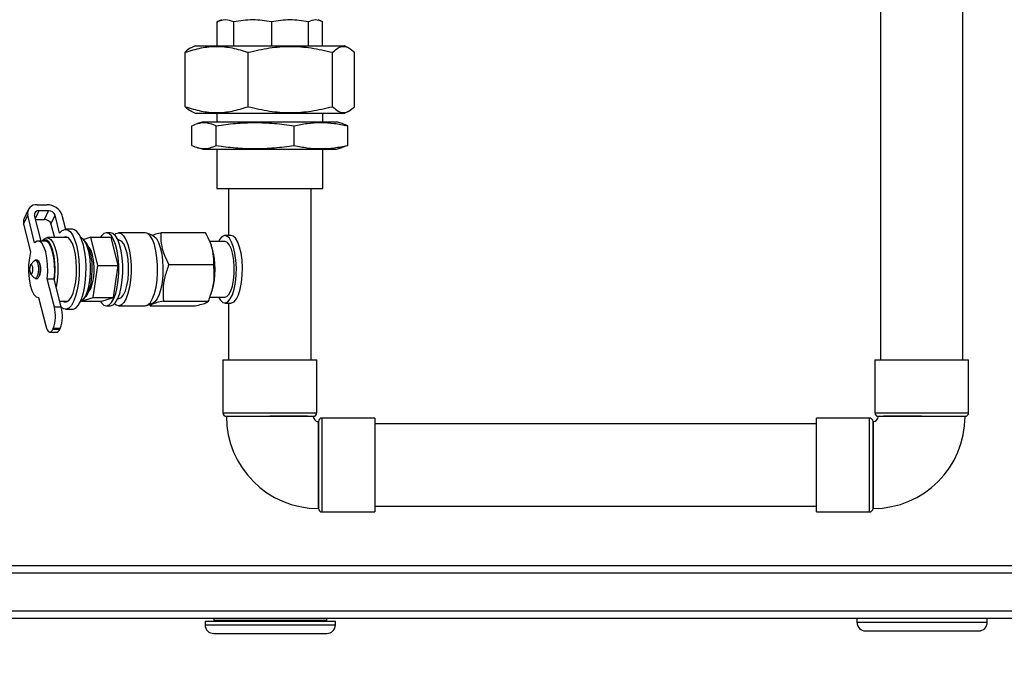
# Model space of a CAD drawing. Units: millimetres. Extents: x -40 to 415, y 5 to 294.
# Drawn here: x 325 to 371, y 101 to 130 of the extents above; entities that cross this region are included whole.
import ezdxf

# ---------------------------------------------------------------- set-up
doc = ezdxf.new("R2010")
doc.units = ezdxf.units.MM
doc.layers.add('ANNOTATION', color=7, linetype='Continuous', lineweight=25)
doc.styles.add('SLDTEXTSTYLE2', font='TXT', dxfattribs={"width": 0.75})
doc.dimstyles.new('SLDDIMSTYLE0', dxfattribs={"dimtxt": 3.5, "dimasz": 3.302, "dimexe": 0, "dimexo": 0.0625, "dimgap": 0.875, "dimtad": 1, "dimdec": 0, "dimlfac": 5, "dimrnd": 1e-09, "dimzin": 12, "dimdsep": 46, "dimtxsty": 'SLDTEXTSTYLE2', "dimsah": 1, "dimcen": 0.09, "dimadec": 0, "dimazin": 3, "dimtfac": 1, "dimtdec": 0, "dimtofl": 0, "dimtmove": 0, "dimatfit": 3, "dimfxl": 0, "dimfrac": 2, "dimtolj": 1, "dimtzin": 12, "dimarcsym": 0})

# ---------------------------------------------------------------- blocks, each defined once
blk = doc.blocks.new('_D_19')
at = {"layer": 'ANNOTATION'}
for p, q in [((307.157, 102.261), (307.157, 88.912)), ((381.157, 102.261), (381.157, 88.912)), ((307.157, 89.912), (381.157, 89.912))]:
    blk.add_line(p, q, dxfattribs=at)
for points in [[(307.157, 89.912), (310.459, 89.404), (310.459, 90.42)], [(381.157, 89.912), (377.855, 90.42), (377.855, 89.404)]]:
    blk.add_solid(points, dxfattribs=at)
at = {"layer": 'ANNOTATION', "insert": (340.278, 94.424), "char_height": 3.5, "attachment_point": 1, "style": 'SLDTEXTSTYLE2'}
blk.add_mtext('370', dxfattribs=at)

msp = doc.modelspace()

# ---------------------------------------------------------------- linework, layer by layer
at = {"color": 7, "linetype": 'Continuous', "lineweight": 25}
for p, q in [((365.084, 204.501), (365.084, 114.821)), ((368.884, 114.821), (368.884, 204.501)), ((334.754, 130.461), (334.551, 130.36)), ((334.555, 130.361), (334.585, 130.369)), ((334.555, 129.261), (334.555, 130.361)), ((335.323, 129.261), (335.323, 130.361)), ((337.063, 130.361), (337.063, 129.261)), ((338.758, 129.261), (338.758, 130.361)), ((339.417, 130.36), (339.214, 130.461)), ((339.413, 129.261), (339.413, 130.361)), ((333.545, 129.262), (333.369, 129.174)), ((340.599, 129.174), (340.424, 129.262)), ((333.093, 126.461), (333.093, 128.961)), ((335.983, 126.461), (335.983, 128.961)), ((339.875, 126.461), (339.875, 128.961)), ((340.876, 126.461), (340.876, 128.961)), ((333.37, 126.247), (333.543, 126.161)), ((333.543, 126.161), (336.132, 126.161)), ((334.544, 126.161), (334.544, 125.761)), ((336.132, 126.161), (340.426, 126.161)), ((339.424, 125.761), (339.424, 126.161)), ((340.426, 126.161), (340.598, 126.247)), ((333.402, 124.676), (333.402, 125.586)), ((333.918, 125.761), (333.65, 125.683)), ((333.918, 125.761), (340.05, 125.761)), ((334.519, 124.676), (334.519, 125.586)), ((338.101, 124.676), (338.101, 125.586)), ((340.318, 125.683), (340.05, 125.761)), ((340.567, 125.586), (340.318, 125.68)), ((340.567, 124.676), (340.567, 125.586)), ((340.567, 124.676), (340.318, 124.582)), ((333.65, 124.579), (333.918, 124.501)), ((333.918, 124.501), (339.254, 124.501)), ((334.544, 124.501), (334.544, 122.701)), ((339.254, 124.501), (340.05, 124.501)), ((339.424, 122.701), (339.424, 124.501)), ((340.05, 124.501), (340.318, 124.579)), ((334.544, 122.701), (339.424, 122.701)), ((335.084, 122.701), (335.084, 120.531)), ((338.884, 114.821), (338.884, 122.701)), ((326.282, 121.948), (326.733, 121.948)), ((325.654, 121.061), (325.84, 121.466)), ((325.859, 121.717), (325.673, 121.312)), ((326.161, 120.192), (325.84, 121.466)), ((326.458, 120.281), (326.159, 121.466)), ((326.802, 121.675), (326.351, 121.675)), ((326.616, 121.27), (326.802, 121.675)), ((326.913, 121.061), (327.1, 121.466)), ((327.309, 120.637), (327.1, 121.466)), ((327.419, 121.466), (327.582, 120.821)), ((325.654, 121.061), (325.975, 119.787)), ((326.209, 121.27), (326.616, 121.27)), ((326.913, 121.061), (327.07, 120.441)), ((327.902, 120.821), (327.582, 120.821)), ((329.65, 120.661), (329.462, 120.661)), ((331.249, 120.661), (330.027, 120.661)), ((331.601, 120.538), (331.324, 120.646)), ((334.031, 120.659), (331.963, 120.659)), ((326.642, 120.281), (326.322, 120.281)), ((326.556, 120.342), (326.502, 120.281)), ((327.699, 120.441), (326.736, 120.441)), ((328.74, 120.453), (328.418, 120.345)), ((328.502, 120.249), (328.42, 120.342)), ((329.065, 119.163), (328.74, 120.453)), ((328.74, 120.453), (329.68, 120.453)), ((330.006, 119.163), (329.68, 120.453)), ((330.027, 120.331), (329.991, 120.331)), ((334.916, 120.261), (334.218, 120.261)), ((335.198, 120.531), (334.916, 120.531)), ((334.327, 119.963), (334.289, 120.081)), ((326.139, 119.372), (325.975, 119.186)), ((326.284, 119.401), (326.19, 119.401)), ((332.336, 119.2), (334.404, 119.2)), ((325.975, 118.776), (326.139, 118.59)), ((328.847, 117.691), (329.065, 119.163)), ((329.065, 119.163), (330.006, 119.163)), ((329.788, 117.691), (330.006, 119.163)), ((326.19, 118.561), (326.284, 118.561)), ((327.068, 117.242), (326.739, 118.545)), ((326.739, 118.545), (327.059, 118.545)), ((327.387, 117.242), (327.059, 118.545)), ((334.267, 117.815), (334.327, 117.999)), ((326.322, 117.681), (326.343, 117.681)), ((326.342, 117.682), (326.671, 116.38)), ((327.317, 117.521), (327.699, 117.521)), ((328.299, 117.531), (328.304, 117.509)), ((328.304, 117.509), (328.847, 117.691)), ((328.304, 117.509), (329.245, 117.509)), ((328.42, 117.62), (328.502, 117.713)), ((328.847, 117.691), (329.788, 117.691)), ((329.245, 117.509), (329.788, 117.691)), ((329.991, 117.631), (330.027, 117.631)), ((331.324, 117.316), (331.601, 117.424)), ((332.092, 117.522), (334.16, 117.522)), ((334.219, 117.701), (334.916, 117.701)), ((334.916, 117.431), (335.198, 117.431)), ((335.084, 117.431), (335.084, 114.821)), ((327.387, 117.242), (327.068, 117.242)), ((327.582, 117.141), (327.902, 117.141)), ((329.462, 117.301), (329.65, 117.301)), ((330.027, 117.301), (331.249, 117.301)), ((331.475, 117.303), (331.447, 117.364)), ((331.475, 117.303), (333.544, 117.303)), ((326.862, 116.096), (327.182, 116.096)), ((327.018, 116.263), (327.004, 116.234)), ((327.004, 116.234), (327.324, 116.234)), ((327.338, 116.263), (327.018, 116.263)), ((327.338, 116.263), (327.324, 116.234)), ((334.824, 114.821), (334.824, 112.381)), ((334.824, 114.821), (336.984, 114.821)), ((336.984, 114.821), (339.144, 114.821)), ((339.144, 112.381), (339.144, 114.821)), ((364.824, 114.821), (364.824, 112.381)), ((364.824, 114.821), (369.144, 114.821)), ((369.144, 112.381), (369.144, 114.821)), ((334.984, 112.221), (336.984, 112.221)), ((334.984, 112.221), (336.987, 112.221)), ((336.984, 112.221), (338.984, 112.221)), ((339.224, 111.981), (339.224, 107.981)), ((341.824, 112.141), (339.384, 112.141)), ((341.824, 112.141), (341.824, 107.821)), ((364.584, 112.141), (362.144, 112.141)), ((362.144, 109.981), (362.144, 112.141)), ((364.744, 109.981), (364.744, 111.981)), ((364.984, 112.221), (368.984, 112.221)), ((366.981, 112.221), (368.984, 112.221)), ((362.144, 111.881), (341.824, 111.881)), ((339.224, 107.981), (339.224, 109.984)), ((362.144, 107.821), (362.144, 109.981)), ((364.744, 109.984), (364.744, 107.981)), ((364.744, 107.981), (364.744, 109.981)), ((341.824, 108.081), (362.144, 108.081)), ((339.384, 107.821), (341.824, 107.821)), ((362.144, 107.821), (364.584, 107.821)), ((378.454, 105.341), (309.86, 105.341)), ((379.006, 105.001), (309.307, 105.001)), ((380.597, 103.261), (307.717, 103.261)), ((380.597, 102.921), (307.717, 102.921)), ((334.404, 102.921), (334.404, 102.831)), ((339.604, 102.831), (339.604, 102.921)), ((364.004, 102.921), (364.004, 102.751)), ((370.004, 102.751), (370.004, 102.921)), ((334.004, 102.801), (334.004, 102.631)), ((334.004, 102.801), (337.004, 102.801)), ((339.604, 102.831), (334.404, 102.831)), ((334.494, 102.831), (334.494, 102.801)), ((337.004, 102.801), (340.004, 102.801)), ((339.514, 102.801), (339.514, 102.831)), ((340.004, 102.631), (340.004, 102.801)), ((334.404, 102.231), (337.004, 102.231)), ((337.004, 102.231), (339.604, 102.231)), ((364.404, 102.351), (367.004, 102.351)), ((367.004, 102.351), (369.604, 102.351))]:
    msp.add_line(p, q, dxfattribs=at)
at = {"color": 8, "linetype": 'Continuous', "lineweight": 25}
for p, q in [((326.351, 121.675), (326.193, 121.332)), ((334.824, 112.381), (336.984, 112.381)), ((336.984, 112.381), (339.144, 112.381)), ((364.824, 112.381), (369.144, 112.381)), ((339.384, 112.141), (339.384, 107.821)), ((364.584, 109.981), (364.584, 112.141)), ((364.584, 107.821), (364.584, 109.981)), ((334.004, 102.631), (337.004, 102.631)), ((337.004, 102.631), (340.004, 102.631)), ((364.004, 102.751), (367.004, 102.751)), ((367.004, 102.751), (370.004, 102.751))]:
    msp.add_line(p, q, dxfattribs=at)
at = {"color": 7, "linetype": 'Continuous', "lineweight": 25, "flags": 128}
for points in [[(327.309, 120.637), (327.424, 120.762), (327.546, 120.818), (327.669, 120.803), (327.789, 120.718), (327.901, 120.565), (328, 120.351), (328.084, 120.084), (328.147, 119.774), (328.189, 119.434), (328.208, 119.076), (328.202, 118.715), (328.172, 118.363), (328.12, 118.036), (328.046, 117.745), (327.955, 117.502), (327.849, 117.316), (327.733, 117.195), (327.611, 117.143), (327.488, 117.162), (327.391, 117.229)], [(327.902, 117.141), (327.931, 117.143), (328.053, 117.195), (328.169, 117.316), (328.275, 117.502), (328.366, 117.745), (328.439, 118.036), (328.492, 118.363), (328.522, 118.715), (328.527, 119.076), (328.509, 119.434), (328.467, 119.774), (328.403, 120.084), (328.32, 120.351), (328.221, 120.565), (328.109, 120.718), (327.989, 120.803), (327.902, 120.821)], [(329.803, 117.631), (329.891, 117.868), (329.96, 118.154), (330.008, 118.476), (330.032, 118.82), (330.031, 119.172), (330.005, 119.514), (329.955, 119.834), (329.884, 120.116), (329.795, 120.349), (329.69, 120.522), (329.576, 120.627), (329.457, 120.661), (329.338, 120.621), (329.225, 120.51), (329.187, 120.453)], [(329.991, 117.631), (330.079, 117.868), (330.149, 118.154), (330.196, 118.476), (330.22, 118.82), (330.219, 119.172), (330.193, 119.514), (330.143, 119.834), (330.072, 120.116), (329.983, 120.349), (329.878, 120.522), (329.764, 120.627), (329.65, 120.661)], [(329.839, 120.568), (329.903, 120.621), (330.021, 120.661), (330.14, 120.627), (330.255, 120.522), (330.359, 120.349), (330.448, 120.116), (330.519, 119.834), (330.569, 119.514), (330.595, 119.172), (330.596, 118.82), (330.572, 118.476), (330.525, 118.154), (330.455, 117.868), (330.367, 117.631), (330.264, 117.452), (330.151, 117.341), (330.032, 117.301), (329.913, 117.335), (329.839, 117.394)], [(331.249, 117.301), (331.254, 117.301), (331.373, 117.341), (331.486, 117.452), (331.589, 117.631), (331.677, 117.868), (331.747, 118.154), (331.795, 118.476), (331.818, 118.82), (331.817, 119.172), (331.791, 119.514), (331.742, 119.834), (331.671, 120.116), (331.581, 120.349), (331.477, 120.522), (331.363, 120.627), (331.249, 120.661)], [(331.601, 120.538), (331.653, 120.511), (331.762, 120.398), (331.86, 120.219), (331.943, 119.983), (332.007, 119.699), (332.048, 119.382), (332.065, 119.046), (332.058, 118.707), (332.025, 118.381), (331.97, 118.083), (331.894, 117.827), (331.801, 117.625), (331.695, 117.486), (331.601, 117.424)], [(326.739, 118.545), (326.763, 118.867), (326.759, 119.196), (326.726, 119.511), (326.668, 119.792), (326.588, 120.021), (326.49, 120.184), (326.382, 120.269), (326.27, 120.272), (326.161, 120.192)], [(327.073, 118.488), (327.092, 118.66), (327.105, 118.973), (327.093, 119.287), (327.057, 119.584), (326.998, 119.849), (326.92, 120.067), (326.828, 120.227), (326.725, 120.319), (326.617, 120.339), (326.511, 120.286), (326.506, 120.281)], [(326.556, 120.342), (326.58, 120.368), (326.689, 120.435), (326.8, 120.429), (326.909, 120.35), (327.008, 120.203), (327.094, 119.994), (327.162, 119.735), (327.208, 119.438), (327.231, 119.118), (327.229, 118.791), (327.202, 118.474), (327.152, 118.182), (327.151, 118.179)], [(327.059, 118.545), (327.083, 118.867), (327.078, 119.196), (327.046, 119.511), (326.988, 119.792), (326.907, 120.021), (326.81, 120.184), (326.701, 120.269), (326.642, 120.281)], [(327.465, 117.521), (327.52, 117.492), (327.631, 117.488), (327.739, 117.554), (327.84, 117.686), (327.929, 117.879), (328.001, 118.124), (328.054, 118.408), (328.085, 118.72), (328.092, 119.043), (328.076, 119.364), (328.036, 119.667), (327.976, 119.937), (327.896, 120.164), (327.802, 120.334), (327.698, 120.442), (327.588, 120.481), (327.479, 120.45), (327.465, 120.441)], [(328.286, 117.527), (328.287, 117.527), (328.396, 117.594), (328.497, 117.731), (328.585, 117.93), (328.656, 118.182), (328.706, 118.474), (328.733, 118.791), (328.735, 119.118), (328.712, 119.438), (328.666, 119.735), (328.598, 119.994), (328.512, 120.203), (328.413, 120.35), (328.305, 120.429), (328.286, 120.435)], [(328.502, 120.249), (328.52, 120.227), (328.613, 120.067), (328.691, 119.849), (328.749, 119.584), (328.785, 119.287), (328.797, 118.973), (328.784, 118.66), (328.747, 118.364), (328.687, 118.101), (328.609, 117.885), (328.515, 117.729), (328.502, 117.713)], [(330.027, 117.631), (330.052, 117.633), (330.157, 117.687), (330.255, 117.81), (330.341, 117.997), (330.41, 118.236), (330.458, 118.516), (330.483, 118.821), (330.483, 119.134), (330.459, 119.439), (330.411, 119.72), (330.343, 119.96), (330.258, 120.148), (330.16, 120.273), (330.055, 120.328), (330.027, 120.331)], [(335.401, 118.373), (335.435, 118.705), (335.443, 119.051), (335.424, 119.394), (335.38, 119.716), (335.313, 120.001), (335.226, 120.235), (335.123, 120.407), (335.01, 120.506), (334.892, 120.529), (334.775, 120.475), (334.665, 120.346), (334.618, 120.261)], [(335.317, 118.479), (335.346, 118.775), (335.35, 119.083), (335.329, 119.386), (335.284, 119.664), (335.218, 119.904), (335.134, 120.089), (335.037, 120.21), (334.934, 120.26), (334.916, 120.261)], [(335.683, 118.373), (335.717, 118.705), (335.725, 119.051), (335.707, 119.394), (335.662, 119.716), (335.595, 120.001), (335.508, 120.235), (335.405, 120.407), (335.292, 120.506), (335.198, 120.531)], [(325.975, 119.787), (325.917, 119.505), (325.885, 119.189), (325.881, 118.86), (325.906, 118.539), (325.957, 118.246), (326.031, 118), (326.125, 117.817), (326.231, 117.709), (326.342, 117.682)], [(328.745, 118.097), (328.815, 118.296), (328.866, 118.543), (328.893, 118.819), (328.894, 119.106), (328.871, 119.384), (328.823, 119.636), (328.755, 119.842), (328.672, 119.99), (328.625, 120.038)], [(325.932, 119.057), (325.928, 118.973), (325.934, 118.889), (325.951, 118.82), (325.976, 118.775), (326.005, 118.761), (326.034, 118.781), (326.057, 118.831), (326.073, 118.905), (326.077, 118.989), (326.071, 119.073), (326.053, 119.142), (326.028, 119.187), (326, 119.201), (325.971, 119.181), (325.947, 119.131), (325.932, 119.057)], [(326.139, 119.372), (326.185, 119.401), (326.24, 119.375), (326.288, 119.289), (326.32, 119.156), (326.333, 118.997), (326.325, 118.835), (326.295, 118.695), (326.25, 118.599), (326.196, 118.561), (326.141, 118.587), (326.139, 118.59)], [(326.284, 118.561), (326.29, 118.561), (326.344, 118.599), (326.389, 118.695), (326.419, 118.835), (326.427, 118.997), (326.414, 119.156), (326.382, 119.289), (326.334, 119.375), (326.284, 119.401)], [(334.618, 117.701), (334.708, 117.555), (334.822, 117.456), (334.94, 117.433), (335.056, 117.487), (335.166, 117.616), (335.263, 117.814), (335.343, 118.071), (335.401, 118.373)], [(334.916, 117.701), (335.003, 117.727), (335.102, 117.824), (335.191, 117.989), (335.264, 118.211), (335.317, 118.479)], [(335.198, 117.431), (335.222, 117.433), (335.338, 117.487), (335.448, 117.616), (335.545, 117.814), (335.625, 118.071), (335.683, 118.373)], [(328.625, 117.924), (328.66, 117.958), (328.745, 118.097)], [(329.187, 117.509), (329.234, 117.44), (329.348, 117.335), (329.468, 117.301), (329.586, 117.341), (329.7, 117.452), (329.803, 117.631)], [(329.65, 117.301), (329.656, 117.301), (329.774, 117.341), (329.888, 117.452), (329.991, 117.631)], [(326.671, 116.38), (326.702, 116.278), (326.74, 116.196), (326.782, 116.137), (326.827, 116.104), (326.874, 116.097), (326.92, 116.117), (326.964, 116.163), (327.004, 116.234)], [(327.182, 116.096), (327.194, 116.097), (327.24, 116.117), (327.284, 116.163), (327.324, 116.234)]]:
    msp.add_lwpolyline(points, dxfattribs=at)
at = {"color": 7, "linetype": 'Continuous', "lineweight": 25}
for centre, radius, start, end in [((326.23, 121.552), 0.4, 82.4884, 192.4261), ((326.744, 121.235), 0.714, 18.9152, 90.8517), ((326.328, 121.503), 0.173, 82.4884, 192.4261), ((326.807, 121.366), 0.309, 18.9152, 90.8517), ((326.014, 121.16), 0.374, 156.0153, 195.2996), ((326.621, 120.961), 0.309, 18.9152, 90.8517), ((330.911, 118.981), 3.554, 343.9614, 16.0386), ((325.715, 118.981), 0.733, 336.288, 23.712), ((325.425, 116.835), 1.692, 340.2556, 13.9265), ((325.745, 116.835), 1.692, 340.2556, 13.9265), ((334.984, 112.381), 0.16, 180, 270), ((338.984, 112.381), 0.16, 270, 0), ((364.984, 112.381), 0.16, 180, 270), ((368.984, 112.381), 0.16, 270, 0), ((339.224, 112.221), 4.24, 180, 270), ((339.224, 112.221), 0.24, 181.9146, 266.9651), ((339.384, 111.981), 0.16, 90, 180), ((364.584, 111.981), 0.16, 0, 90), ((364.744, 112.221), 4.24, 270, 0), ((364.744, 112.221), 0.24, 271.9146, 356.9651), ((339.384, 107.981), 0.16, 180, 270), ((364.584, 107.981), 0.16, 270, 360), ((334.404, 102.631), 0.4, 180, 270), ((339.604, 102.631), 0.4, 270, 0), ((364.404, 102.751), 0.4, 180, 270), ((369.604, 102.751), 0.4, 270, 0)]:
    msp.add_arc(centre, radius, start, end, dxfattribs=at)
for points, knots in [([(335.323, 130.361), (335.195, 130.407), (334.939, 130.5), (334.683, 130.407), (334.555, 130.361)], [0, 0, 0, 0, 0.499977, 1, 1, 1, 1]), ([(337.063, 130.361), (336.773, 130.407), (336.193, 130.5), (335.613, 130.407), (335.323, 130.361)], [0, 0, 0, 0, 0.499977, 1, 1, 1, 1]), ([(338.758, 130.361), (338.475, 130.407), (337.911, 130.5), (337.346, 130.407), (337.063, 130.361)], [0, 0, 0, 0, 0.499977, 1, 1, 1, 1]), ([(339.413, 130.361), (339.304, 130.407), (339.085, 130.5), (338.867, 130.407), (338.758, 130.361)], [0, 0, 0, 0, 0.499977, 1, 1, 1, 1]), ([(333.093, 128.961), (333.336, 129.037), (333.812, 129.186), (334.538, 129.254), (335.264, 129.186), (335.74, 129.037), (335.983, 128.961)], [0, 0, 0, 0, 0.255491, 0.499955, 0.744436, 1, 1, 1, 1]), ([(333.372, 129.169), (333.363, 129.167), (333.269, 129.143), (333.177, 129.048), (333.093, 128.961)], [0, 0, 0, 0, 0.088531, 1, 1, 1, 1]), ([(333.556, 129.261), (333.557, 129.261), (333.561, 129.261), (333.72, 129.261), (334.004, 129.261), (334.407, 129.261), (334.908, 129.261), (335.487, 129.261), (335.917, 129.261), (336.132, 129.261)], [0, 0, 0, 0, 0.107967, 0.256639, 0.405311, 0.553984, 0.702656, 0.851328, 1, 1, 1, 1]), ([(335.983, 128.961), (336.311, 129.037), (336.951, 129.186), (337.929, 129.254), (338.907, 129.186), (339.547, 129.037), (339.875, 128.961)], [0, 0, 0, 0, 0.255491, 0.499955, 0.744436, 1, 1, 1, 1]), ([(336.132, 129.261), (336.353, 129.261), (336.796, 129.261), (337.476, 129.261), (338.135, 129.261), (338.75, 129.261), (339.298, 129.261), (339.756, 129.261), (340.11, 129.261), (340.334, 129.261), (340.434, 129.261), (340.416, 129.261), (340.412, 129.261)], [0, 0, 0, 0, 0.107831, 0.215662, 0.323492, 0.431323, 0.539154, 0.646985, 0.754815, 0.862646, 0.970477, 1, 1, 1, 1]), ([(339.875, 128.961), (339.959, 129.037), (340.124, 129.186), (340.375, 129.254), (340.627, 129.186), (340.791, 129.037), (340.876, 128.961)], [0, 0, 0, 0, 0.255492, 0.499956, 0.744435, 1, 1, 1, 1]), ([(333.373, 126.252), (333.364, 126.255), (333.269, 126.279), (333.177, 126.374), (333.093, 126.461)], [0, 0, 0, 0, 0.092241, 1, 1, 1, 1]), ([(333.093, 126.461), (333.336, 126.385), (333.812, 126.236), (334.538, 126.168), (335.264, 126.236), (335.74, 126.385), (335.983, 126.461)], [0, 0, 0, 0, 0.255491, 0.499955, 0.744436, 1, 1, 1, 1]), ([(335.983, 126.461), (336.311, 126.385), (336.951, 126.236), (337.929, 126.168), (338.907, 126.236), (339.547, 126.385), (339.875, 126.461)], [0, 0, 0, 0, 0.255491, 0.499955, 0.744436, 1, 1, 1, 1]), ([(339.875, 126.461), (339.959, 126.385), (340.124, 126.236), (340.375, 126.168), (340.627, 126.236), (340.791, 126.385), (340.876, 126.461)], [0, 0, 0, 0, 0.255491, 0.499955, 0.744436, 1, 1, 1, 1]), ([(333.402, 125.586), (333.493, 125.625), (333.676, 125.704), (333.955, 125.741), (334.237, 125.706), (334.425, 125.626), (334.519, 125.586)], [0, 0, 0, 0, 0.246574, 0.494327, 0.74642, 1, 1, 1, 1]), ([(334.519, 125.586), (334.812, 125.625), (335.4, 125.704), (336.295, 125.741), (337.199, 125.706), (337.8, 125.626), (338.101, 125.586)], [0, 0, 0, 0, 0.2465745, 0.4943275, 0.7464204, 1, 1, 1, 1]), ([(338.101, 125.586), (338.303, 125.625), (338.708, 125.704), (339.324, 125.741), (339.946, 125.706), (340.359, 125.626), (340.567, 125.586)], [0, 0, 0, 0, 0.246574, 0.494327, 0.74642, 1, 1, 1, 1]), ([(333.402, 124.676), (333.493, 124.637), (333.676, 124.558), (333.955, 124.521), (334.237, 124.556), (334.425, 124.636), (334.519, 124.676)], [0, 0, 0, 0, 0.246574, 0.494327, 0.74642, 1, 1, 1, 1]), ([(334.519, 124.676), (334.812, 124.637), (335.4, 124.558), (336.295, 124.521), (337.199, 124.556), (337.8, 124.636), (338.101, 124.676)], [0, 0, 0, 0, 0.246574, 0.494327, 0.74642, 1, 1, 1, 1]), ([(338.101, 124.676), (338.303, 124.637), (338.708, 124.558), (339.324, 124.521), (339.946, 124.556), (340.359, 124.636), (340.567, 124.676)], [0, 0, 0, 0, 0.246574, 0.494327, 0.74642, 1, 1, 1, 1]), ([(331.564, 120.553), (331.596, 120.565), (331.69, 120.601), (331.855, 120.636), (331.963, 120.659)], [0, 0, 0, 0, 0.345414, 1, 1, 1, 1]), ([(331.963, 120.659), (331.964, 120.497), (331.965, 120.169), (332.095, 119.672), (332.258, 119.353), (332.336, 119.2)], [0, 0, 0, 0, 0.336161, 0.68228, 1, 1, 1, 1]), ([(334.404, 119.2), (334.404, 119.362), (334.402, 119.69), (334.272, 120.187), (334.109, 120.506), (334.031, 120.659)], [0, 0, 0, 0, 0.3361608, 0.6822804, 1, 1, 1, 1]), ([(332.336, 119.2), (332.268, 119.014), (332.131, 118.636), (332.051, 118.065), (332.079, 117.698), (332.092, 117.522)], [0, 0, 0, 0, 0.336161, 0.68228, 1, 1, 1, 1]), ([(334.16, 117.522), (334.228, 117.708), (334.366, 118.086), (334.445, 118.657), (334.418, 119.024), (334.404, 119.2)], [0, 0, 0, 0, 0.336161, 0.68228, 1, 1, 1, 1]), ([(332.092, 117.522), (331.983, 117.498), (331.761, 117.448), (331.555, 117.374), (331.501, 117.326), (331.475, 117.303)], [0, 0, 0, 0, 0.3361608, 0.6822804, 1, 1, 1, 1]), ([(333.544, 117.303), (333.653, 117.327), (333.874, 117.377), (334.081, 117.451), (334.135, 117.499), (334.16, 117.522)], [0, 0, 0, 0, 0.336161, 0.68228, 1, 1, 1, 1]), ([(338.966, 112.211), (338.959, 112.212), (338.945, 112.216), (338.658, 112.221), (338.188, 112.221), (337.601, 112.221), (337.182, 112.221), (336.987, 112.221)], [0, 0, 0, 0, 0.170379, 0.383994, 0.598928, 0.813774, 1, 1, 1, 1]), ([(339.224, 109.984), (339.224, 110.091), (339.224, 110.414), (339.224, 110.942), (339.223, 111.482), (339.225, 111.84), (339.211, 112.002), (339.214, 111.968), (339.214, 111.962)], [0, 0, 0, 0, 0.102742, 0.31031, 0.525225, 0.740141, 0.95505, 1, 1, 1, 1]), ([(364.754, 111.962), (364.753, 111.956), (364.749, 111.942), (364.744, 111.655), (364.744, 111.185), (364.744, 110.597), (364.744, 110.178), (364.744, 109.984)], [0, 0, 0, 0, 0.170381, 0.383995, 0.598929, 0.813775, 1, 1, 1, 1]), ([(366.981, 112.221), (366.874, 112.221), (366.551, 112.221), (366.023, 112.221), (365.483, 112.22), (365.126, 112.222), (364.963, 112.208), (364.997, 112.21), (365.003, 112.211)], [0, 0, 0, 0, 0.102742, 0.31031, 0.525225, 0.740141, 0.95505, 1, 1, 1, 1])]:
    msp.add_open_spline(points, degree=3, knots=knots, dxfattribs=at)

# ---------------------------------------------------------------- dimensions: what is measured, and where the dimension line sits
at = {"layer": 'ANNOTATION'}
dim = msp.add_linear_dim(base=(381.157, 89.912), p1=(307.157, 103.261), p2=(381.157, 103.261), dimstyle='SLDDIMSTYLE0', dxfattribs=at)
dim.commit()
dim.dimension.update_dxf_attribs({"geometry": '_D_19', "text_midpoint": (344.157, 89.912), "dimtype": 160})

doc.saveas('drawing.dxf')
